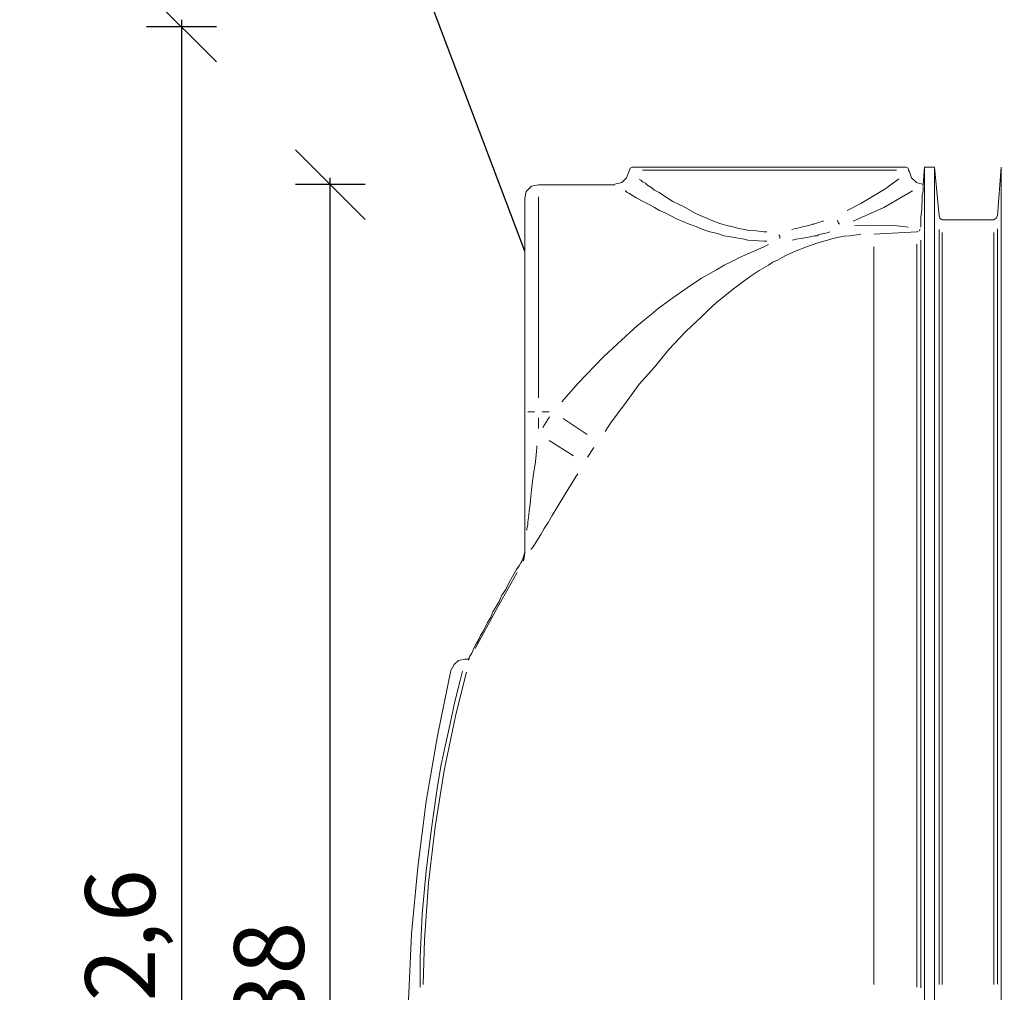
# Model space of a CAD drawing. Units: metres. Extents: x 334.21 to 343.33, y 265.68 to 273.27.
# Drawn here: x 337.38 to 338.79, y 270 to 271.39 of the extents above; entities that cross this region are included whole.
import ezdxf
from ezdxf import colors
from ezdxf.entities.mleader import LeaderData, LeaderLine
from ezdxf.math import Vec2, Vec3

# ---------------------------------------------------------------- set-up
doc = ezdxf.new("R2010")
doc.units = ezdxf.units.M
doc.layers.add('-kontuur', color=7, linetype='Continuous')
doc.styles.add('1-50(2.0)', font='times.ttf', dxfattribs={"height": 0.1})
doc.dimstyles.new('M1-50 (2.0)', dxfattribs={"dimtxt": 0.1, "dimasz": 0.1, "dimexe": 0.05, "dimexo": 0.05, "dimgap": 0.0125, "dimtad": 1, "dimzin": 9, "dimtxsty": '1-50(2.0)', "dimblk": 'OBLIQUE', "dimcen": 6.25, "dimdle": 0.01, "dimclrd": 256, "dimclre": 256, "dimclrt": 256, "dimadec": 0, "dimazin": 0, "dimtfac": 1, "dimtmove": 0, "dimatfit": 3, "dimldrblk": 'OBLIQUE', "dimfxl": 0.05, "dimfxlon": 1, "dimlwd": -1, "dimlwe": -1, "dimarcsym": 0})

# ---------------------------------------------------------------- blocks, each defined once
blk = doc.blocks.new('FR')
at = {"color": 7, "linetype": 'Continuous', "lineweight": 20, "true_color": 0x000007}
for points in [[(1715.0029, 1094.6725), (1714.9995, 1094.664), (1714.9995, 1094.664)], [(1715.0037, 1094.675), (1715.0029, 1094.6725), (1715.0029, 1094.6725)], [(1715.005, 1094.678), (1715.0037, 1094.675), (1715.0037, 1094.675)], [(1715.008, 1094.6793), (1715.005, 1094.678), (1715.005, 1094.678)], [(1715.3994, 1094.6793), (1715.008, 1094.6793), (1715.008, 1094.6793)], [(1715.4028, 1094.678), (1715.3994, 1094.6793), (1715.3994, 1094.6793)], [(1715.4036, 1094.675), (1715.4028, 1094.678), (1715.4028, 1094.678)], [(1715.4049, 1094.6725), (1715.4036, 1094.675), (1715.4036, 1094.675)], [(1715.4079, 1094.664), (1715.4049, 1094.6725), (1715.4049, 1094.6725)], [(1715.4265, 1094.6793), (1715.4244, 1094.6542), (1715.4244, 1094.6542)], [(1715.4265, 1092.2842), (1715.4265, 1094.6793), (1715.4265, 1094.6793)], [(1715.4405, 1094.6793), (1715.4265, 1094.6793), (1715.4265, 1094.6793)], [(1715.4405, 1092.2842), (1715.4405, 1094.6793), (1715.4405, 1094.6793)], [(1715.4473, 1094.6096), (1715.4405, 1094.6793), (1715.4405, 1094.6793)], [(1715.5361, 1094.6793), (1715.531, 1094.6096), (1715.531, 1094.6096)], [(1715.5361, 1092.2842), (1715.5361, 1094.6793), (1715.5361, 1094.6793)], [(1714.9927, 1094.6576), (1714.9829, 1094.6551), (1714.9829, 1094.6551)], [(1714.9995, 1094.664), (1714.9927, 1094.6576), (1714.9927, 1094.6576)], [(1715.4146, 1094.6576), (1715.4079, 1094.664), (1715.4079, 1094.664)], [(1715.4231, 1094.6551), (1715.4146, 1094.6576), (1715.4146, 1094.6576)], [(1714.856, 1094.6445), (1714.8539, 1094.6347), (1714.8539, 1094.6347)], [(1714.8636, 1094.6521), (1714.856, 1094.6445), (1714.856, 1094.6445)], [(1714.8734, 1094.6542), (1714.8636, 1094.6521), (1714.8636, 1094.6521)], [(1714.9829, 1094.6542), (1714.8734, 1094.6542), (1714.8734, 1094.6542)], [(1715.4244, 1094.6453), (1715.4231, 1094.6389), (1715.4231, 1094.6389)], [(1715.4244, 1094.6542), (1715.424, 1094.6546), (1715.424, 1094.6546)], [(1715.4244, 1094.6542), (1715.424, 1094.6546), (1715.424, 1094.6546)], [(1715.4244, 1094.6521), (1715.424, 1094.6525), (1715.424, 1094.6525)], [(1715.4244, 1094.6542), (1715.4244, 1094.6521), (1715.4244, 1094.6521)], [(1715.4244, 1094.6508), (1715.4244, 1094.6453), (1715.4244, 1094.6453)], [(1714.8539, 1094.3291), (1714.8539, 1094.6347), (1714.8539, 1094.6347)], [(1715.4231, 1094.6304), (1715.4223, 1094.6249), (1715.4223, 1094.6249)], [(1715.4231, 1094.6389), (1715.4231, 1094.6347), (1715.4231, 1094.6347)], [(1715.4231, 1094.6347), (1715.4231, 1094.6304), (1715.4231, 1094.6304)], [(1715.4223, 1094.6194), (1715.421, 1094.6075), (1715.421, 1094.6075)], [(1715.4223, 1094.6249), (1715.4223, 1094.6194), (1715.4223, 1094.6194)], [(1715.421, 1094.6075), (1715.421, 1094.5935), (1715.421, 1094.5935)], [(1715.4482, 1094.6063), (1715.4473, 1094.6096), (1715.4473, 1094.6096)], [(1715.4516, 1094.6041), (1715.4482, 1094.6063), (1715.4482, 1094.6063)], [(1715.5254, 1094.6041), (1715.4516, 1094.6041), (1715.4516, 1094.6041)], [(1715.5288, 1094.6063), (1715.5254, 1094.6041), (1715.5254, 1094.6041)], [(1715.531, 1094.6096), (1715.5288, 1094.6063), (1715.5288, 1094.6063)], [(1715.4155, 1094.5867), (1715.3535, 1094.5833), (1715.3535, 1094.5833)], [(1715.4155, 1094.5867), (1715.4155, 1094.5872), (1715.4155, 1094.5872)], [(1715.4155, 1094.5867), (1715.4155, 1094.5872), (1715.4155, 1094.5872)], [(1715.4168, 1094.5867), (1715.4163, 1094.5872), (1715.4163, 1094.5872)], [(1715.4168, 1094.5867), (1715.4163, 1094.5872), (1715.4163, 1094.5872)], [(1715.4168, 1094.5867), (1715.4163, 1094.5872), (1715.4163, 1094.5872)], [(1715.4168, 1094.5867), (1715.4163, 1094.5872), (1715.4163, 1094.5872)], [(1715.4176, 1094.588), (1715.4176, 1094.5884), (1715.4176, 1094.5884)], [(1715.4176, 1094.588), (1715.4176, 1094.5884), (1715.4176, 1094.5884)], [(1715.4176, 1094.588), (1715.4176, 1094.5884), (1715.4176, 1094.5884)], [(1715.4189, 1094.5888), (1715.4185, 1094.5893), (1715.4185, 1094.5893)], [(1715.4189, 1094.5888), (1715.4185, 1094.5893), (1715.4185, 1094.5893)], [(1715.4189, 1094.588), (1715.4185, 1094.5884), (1715.4185, 1094.5884)], [(1715.4202, 1094.5901), (1715.4197, 1094.5905), (1715.4197, 1094.5905)], [(1715.4202, 1094.5901), (1715.4197, 1094.5905), (1715.4197, 1094.5905)], [(1714.8539, 1094.1499), (1714.8539, 1094.3291), (1714.8539, 1094.3291)], [(1714.8539, 1094.127), (1714.8539, 1094.1499), (1714.8539, 1094.1499)], [(1714.8505, 1094.1172), (1714.8539, 1094.1283), (1714.8539, 1094.1283)], [(1714.8505, 1094.1172), (1714.8539, 1094.1283), (1714.8539, 1094.1283)], [(1714.8539, 1094.127), (1714.8526, 1094.1172), (1714.8526, 1094.1172)], [(1714.8539, 1094.127), (1714.8535, 1094.1274), (1714.8535, 1094.1274)], [(1714.8462, 1094.1096), (1714.842, 1094.1032), (1714.842, 1094.1032)], [(1714.8462, 1094.1096), (1714.8441, 1094.1053), (1714.8441, 1094.1053)], [(1714.8505, 1094.1172), (1714.8462, 1094.1096), (1714.8462, 1094.1096)], [(1714.8484, 1094.113), (1714.8462, 1094.1096), (1714.8462, 1094.1096)], [(1714.8496, 1094.1151), (1714.8484, 1094.113), (1714.8484, 1094.113)], [(1714.8505, 1094.1172), (1714.8496, 1094.1151), (1714.8496, 1094.1151)], [(1714.8526, 1094.1172), (1714.8518, 1094.1151), (1714.8518, 1094.1151)], [(1714.8365, 1094.0935), (1714.831, 1094.0837), (1714.831, 1094.0837)], [(1714.842, 1094.1032), (1714.8365, 1094.0935), (1714.8365, 1094.0935)], [(1714.831, 1094.0837), (1714.8267, 1094.0748), (1714.8267, 1094.0748)], [(1714.8212, 1094.0663), (1714.817, 1094.0574), (1714.817, 1094.0574)], [(1714.8267, 1094.0748), (1714.8212, 1094.0663), (1714.8212, 1094.0663)], [(1714.8127, 1094.0502), (1714.808, 1094.0425), (1714.808, 1094.0425)], [(1714.817, 1094.0574), (1714.8127, 1094.0502), (1714.8127, 1094.0502)], [(1714.8051, 1094.0349), (1714.8004, 1094.0272), (1714.8004, 1094.0272)], [(1714.808, 1094.0425), (1714.8051, 1094.0349), (1714.8051, 1094.0349)], [(1714.7974, 1094.0204), (1714.794, 1094.0141), (1714.794, 1094.0141)], [(1714.8004, 1094.0272), (1714.7974, 1094.0204), (1714.7974, 1094.0204)], [(1714.7906, 1094.0086), (1714.7877, 1094.0022), (1714.7877, 1094.0022)], [(1714.794, 1094.0141), (1714.7906, 1094.0086), (1714.7906, 1094.0086)], [(1714.7821, 1093.9924), (1714.78, 1093.9882), (1714.78, 1093.9882)], [(1714.7821, 1093.9924), (1714.78, 1093.9882), (1714.78, 1093.9882)], [(1714.7843, 1093.9967), (1714.7821, 1093.9924), (1714.7821, 1093.9924)], [(1714.7843, 1093.9967), (1714.7821, 1093.9924), (1714.7821, 1093.9924)], [(1714.7877, 1094.0022), (1714.7843, 1093.9967), (1714.7843, 1093.9967)], [(1714.7877, 1094.0022), (1714.7843, 1093.9967), (1714.7843, 1093.9967)], [(1714.7877, 1094.003), (1714.7872, 1094.0035), (1714.7872, 1094.0035)], [(1714.7885, 1094.0043), (1714.7881, 1094.0047), (1714.7881, 1094.0047)], [(1714.7754, 1093.9793), (1714.7745, 1093.9771), (1714.7745, 1093.9771)], [(1714.7754, 1093.9793), (1714.7745, 1093.9759), (1714.7745, 1093.9759)], [(1714.7779, 1093.9835), (1714.7754, 1093.9793), (1714.7754, 1093.9793)], [(1714.7779, 1093.9835), (1714.7754, 1093.9793), (1714.7754, 1093.9793)], [(1714.78, 1093.9882), (1714.7779, 1093.9835), (1714.7779, 1093.9835)], [(1714.78, 1093.9882), (1714.7779, 1093.9835), (1714.7779, 1093.9835)], [(1714.7529, 1093.9674), (1714.7482, 1093.9585), (1714.7482, 1093.9585)], [(1714.7592, 1093.9729), (1714.7529, 1093.9674), (1714.7529, 1093.9674)], [(1714.7681, 1093.975), (1714.7592, 1093.9729), (1714.7592, 1093.9729)], [(1714.7703, 1093.975), (1714.7681, 1093.975), (1714.7681, 1093.975)], [(1714.7703, 1093.975), (1714.7745, 1093.975), (1714.7745, 1093.975)], [(1714.7745, 1093.9771), (1714.7732, 1093.9737), (1714.7732, 1093.9737)], [(1714.7732, 1093.975), (1714.7732, 1093.9754), (1714.7732, 1093.9754)], [(1714.7745, 1093.9759), (1714.7741, 1093.9763), (1714.7741, 1093.9763)], [(1714.7745, 1093.975), (1714.7741, 1093.9754), (1714.7741, 1093.9754)], [(1714.7482, 1093.9585), (1714.7287, 1093.8651), (1714.7287, 1093.8651)], [(1714.7287, 1093.8651), (1714.7125, 1093.7717), (1714.7125, 1093.7717)], [(1714.7125, 1093.7717), (1714.7006, 1093.677), (1714.7006, 1093.677)], [(1714.7006, 1093.677), (1714.6917, 1093.5815), (1714.6917, 1093.5815)], [(1714.6917, 1093.5815), (1714.6875, 1093.486), (1714.6875, 1093.486)]]:
    blk.add_lwpolyline(points, dxfattribs=at)
at = {"color": 7, "linetype": 'Continuous', "lineweight": 9, "true_color": 0x000007}
for points in [[(1715.0224, 1094.675), (1715.3862, 1094.675), (1715.3862, 1094.675)], [(1715.0177, 1094.6619), (1715.0199, 1094.6606), (1715.0199, 1094.6606)], [(1715.0199, 1094.6606), (1715.0224, 1094.6585), (1715.0224, 1094.6585)], [(1715.0224, 1094.6585), (1715.0245, 1094.6576), (1715.0245, 1094.6576)], [(1715.0245, 1094.6576), (1715.0267, 1094.6563), (1715.0267, 1094.6563)], [(1715.0267, 1094.6563), (1715.0288, 1094.6542), (1715.0288, 1094.6542)], [(1715.3709, 1094.6487), (1715.3896, 1094.6627), (1715.3896, 1094.6627)], [(1714.9982, 1094.6453), (1714.9982, 1094.6457), (1714.9982, 1094.6457)], [(1715.0003, 1094.6432), (1714.9982, 1094.6453), (1714.9982, 1094.6453)], [(1715.0029, 1094.6423), (1715.0003, 1094.6432), (1715.0003, 1094.6432)], [(1715.0135, 1094.6355), (1715.0029, 1094.6423), (1715.0029, 1094.6423)], [(1715.0288, 1094.6542), (1715.0343, 1094.6508), (1715.0343, 1094.6508)], [(1715.0343, 1094.6508), (1715.0398, 1094.6466), (1715.0398, 1094.6466)], [(1715.0398, 1094.6466), (1715.0462, 1094.6432), (1715.0462, 1094.6432)], [(1715.0462, 1094.6432), (1715.0526, 1094.6389), (1715.0526, 1094.6389)], [(1715.3353, 1094.6271), (1715.3709, 1094.6487), (1715.3709, 1094.6487)], [(1715.368, 1094.6215), (1715.4091, 1094.6453), (1715.4091, 1094.6453)], [(1714.8734, 1094.349), (1714.8734, 1094.6368), (1714.8734, 1094.6368)], [(1715.0254, 1094.6292), (1715.0135, 1094.6355), (1715.0135, 1094.6355)], [(1715.0322, 1094.6258), (1715.0254, 1094.6292), (1715.0254, 1094.6292)], [(1715.0526, 1094.6389), (1715.0593, 1094.6347), (1715.0593, 1094.6347)], [(1715.0593, 1094.6347), (1715.0657, 1094.6304), (1715.0657, 1094.6304)], [(1715.0657, 1094.6304), (1715.081, 1094.6228), (1715.081, 1094.6228)], [(1715.3157, 1094.6173), (1715.3353, 1094.6271), (1715.3353, 1094.6271)], [(1715.0398, 1094.6215), (1715.0322, 1094.6258), (1715.0322, 1094.6258)], [(1715.047, 1094.6173), (1715.0398, 1094.6215), (1715.0398, 1094.6215)], [(1715.0547, 1094.6139), (1715.047, 1094.6173), (1715.047, 1094.6173)], [(1715.0712, 1094.6054), (1715.0547, 1094.6139), (1715.0547, 1094.6139)], [(1715.081, 1094.6228), (1715.0971, 1094.6139), (1715.0971, 1094.6139)], [(1715.0971, 1094.6139), (1715.106, 1094.6096), (1715.106, 1094.6096)], [(1715.3242, 1094.602), (1715.368, 1094.6215), (1715.368, 1094.6215)], [(1715.0895, 1094.5978), (1715.0712, 1094.6054), (1715.0712, 1094.6054)], [(1715.106, 1094.6096), (1715.1145, 1094.6063), (1715.1145, 1094.6063)], [(1715.1145, 1094.6063), (1715.1243, 1094.602), (1715.1243, 1094.602)], [(1715.1243, 1094.602), (1715.1332, 1094.5986), (1715.1332, 1094.5986)], [(1715.1332, 1094.5986), (1715.143, 1094.5956), (1715.143, 1094.5956)], [(1715.2678, 1094.5978), (1715.2699, 1094.5986), (1715.2699, 1094.5986)], [(1715.2699, 1094.5986), (1715.2754, 1094.5999), (1715.2754, 1094.5999)], [(1715.2754, 1094.5999), (1715.2797, 1094.602), (1715.2797, 1094.602)], [(1715.2797, 1094.602), (1715.2818, 1094.602), (1715.2818, 1094.602)], [(1715.3017, 1094.6033), (1715.3026, 1094.5999), (1715.3026, 1094.5999)], [(1715.3026, 1094.5999), (1715.3047, 1094.5978), (1715.3047, 1094.5978)], [(1715.0992, 1094.5944), (1715.0895, 1094.5978), (1715.0895, 1094.5978)], [(1715.109, 1094.5901), (1715.0992, 1094.5944), (1715.0992, 1094.5944)], [(1715.1188, 1094.5867), (1715.109, 1094.5901), (1715.109, 1094.5901)], [(1715.1298, 1094.5846), (1715.1188, 1094.5867), (1715.1188, 1094.5867)], [(1715.1396, 1094.5812), (1715.1298, 1094.5846), (1715.1298, 1094.5846)], [(1715.143, 1094.5956), (1715.1536, 1094.5935), (1715.1536, 1094.5935)], [(1715.1536, 1094.5935), (1715.1583, 1094.5922), (1715.1583, 1094.5922)], [(1715.1583, 1094.5922), (1715.1633, 1094.591), (1715.1633, 1094.591)], [(1715.1633, 1094.591), (1715.1689, 1094.5901), (1715.1689, 1094.5901)], [(1715.1689, 1094.5901), (1715.1744, 1094.5888), (1715.1744, 1094.5888)], [(1715.1744, 1094.5888), (1715.1854, 1094.588), (1715.1854, 1094.588)], [(1715.1854, 1094.588), (1715.196, 1094.5867), (1715.196, 1094.5867)], [(1715.196, 1094.5867), (1715.2003, 1094.5867), (1715.2003, 1094.5867)], [(1715.2364, 1094.5901), (1715.2398, 1094.591), (1715.2398, 1094.591)], [(1715.2398, 1094.591), (1715.2448, 1094.5922), (1715.2448, 1094.5922)], [(1715.2448, 1094.5922), (1715.2495, 1094.5935), (1715.2495, 1094.5935)], [(1715.2495, 1094.5935), (1715.2546, 1094.5944), (1715.2546, 1094.5944)], [(1715.2546, 1094.5944), (1715.2601, 1094.5956), (1715.2601, 1094.5956)], [(1715.2601, 1094.5956), (1715.2623, 1094.5965), (1715.2623, 1094.5965)], [(1715.2623, 1094.5965), (1715.2657, 1094.5978), (1715.2657, 1094.5978)], [(1715.2657, 1094.5978), (1715.2678, 1094.5978), (1715.2678, 1094.5978)], [(1715.2831, 1094.5846), (1715.2775, 1094.5833), (1715.2775, 1094.5833)], [(1715.2886, 1094.5859), (1715.2831, 1094.5846), (1715.2831, 1094.5846)], [(1715.2907, 1094.5867), (1715.2886, 1094.5859), (1715.2886, 1094.5859)], [(1715.3264, 1094.5956), (1715.345, 1094.5965), (1715.345, 1094.5965)], [(1715.345, 1094.5965), (1715.3832, 1094.5956), (1715.3832, 1094.5956)], [(1715.3832, 1094.5956), (1715.4028, 1094.5935), (1715.4028, 1094.5935)], [(1715.4473, 1094.5901), (1715.4473, 1093.5089), (1715.4473, 1093.5089)], [(1715.4516, 1094.5859), (1715.4516, 1093.5089), (1715.4516, 1093.5089)], [(1715.5254, 1094.5859), (1715.5254, 1093.5089), (1715.5254, 1093.5089)], [(1715.531, 1093.5098), (1715.531, 1094.591), (1715.531, 1094.591)], [(1715.1515, 1094.5791), (1715.1396, 1094.5812), (1715.1396, 1094.5812)], [(1715.157, 1094.5782), (1715.1515, 1094.5791), (1715.1515, 1094.5791)], [(1715.1625, 1094.577), (1715.157, 1094.5782), (1715.157, 1094.5782)], [(1715.168, 1094.5761), (1715.1625, 1094.577), (1715.1625, 1094.577)], [(1715.1731, 1094.5748), (1715.168, 1094.5761), (1715.168, 1094.5761)], [(1715.196, 1094.5736), (1715.1731, 1094.5748), (1715.1731, 1094.5748)], [(1715.2003, 1094.5736), (1715.196, 1094.5736), (1715.196, 1094.5736)], [(1715.2177, 1094.5825), (1715.219, 1094.5804), (1715.219, 1094.5804)], [(1715.219, 1094.5804), (1715.219, 1094.577), (1715.219, 1094.577)], [(1715.2427, 1094.5761), (1715.2372, 1094.5748), (1715.2372, 1094.5748)], [(1715.2495, 1094.577), (1715.2427, 1094.5761), (1715.2427, 1094.5761)], [(1715.2546, 1094.5782), (1715.2495, 1094.577), (1715.2495, 1094.577)], [(1715.2601, 1094.5791), (1715.2546, 1094.5782), (1715.2546, 1094.5782)], [(1715.272, 1094.5706), (1715.2572, 1094.5651), (1715.2572, 1094.5651)], [(1715.2669, 1094.5804), (1715.2601, 1094.5791), (1715.2601, 1094.5791)], [(1715.269, 1094.5812), (1715.2669, 1094.5804), (1715.2669, 1094.5804)], [(1715.272, 1094.5812), (1715.269, 1094.5812), (1715.269, 1094.5812)], [(1715.2746, 1094.5825), (1715.272, 1094.5812), (1715.272, 1094.5812)], [(1715.2873, 1094.5748), (1715.272, 1094.5706), (1715.272, 1094.5706)], [(1715.2775, 1094.5833), (1715.2746, 1094.5825), (1715.2746, 1094.5825)], [(1715.2949, 1094.577), (1715.2873, 1094.5748), (1715.2873, 1094.5748)], [(1715.3039, 1094.5791), (1715.2949, 1094.577), (1715.2949, 1094.577)], [(1715.3115, 1094.5804), (1715.3039, 1094.5791), (1715.3039, 1094.5791)], [(1715.32, 1094.5812), (1715.3115, 1094.5804), (1715.3115, 1094.5804)], [(1715.3353, 1094.5833), (1715.32, 1094.5812), (1715.32, 1094.5812)], [(1715.421, 1094.5748), (1715.421, 1093.5043), (1715.421, 1093.5043)], [(1715.1731, 1094.5553), (1715.196, 1094.5651), (1715.196, 1094.5651)], [(1715.196, 1094.5651), (1715.2028, 1094.5685), (1715.2028, 1094.5685)], [(1715.2427, 1094.5596), (1715.2287, 1094.5532), (1715.2287, 1094.5532)], [(1715.2572, 1094.5651), (1715.2427, 1094.5596), (1715.2427, 1094.5596)], [(1715.3535, 1094.5651), (1715.3535, 1093.5089), (1715.3535, 1093.5089)], [(1715.4155, 1093.5055), (1715.4155, 1094.5693), (1715.4155, 1094.5693)], [(1715.1396, 1094.5392), (1715.1506, 1094.5443), (1715.1506, 1094.5443)], [(1715.1506, 1094.5443), (1715.1612, 1094.5498), (1715.1612, 1094.5498)], [(1715.1612, 1094.5498), (1715.1731, 1094.5553), (1715.1731, 1094.5553)], [(1715.2092, 1094.5434), (1715.2028, 1094.5392), (1715.2028, 1094.5392)], [(1715.2156, 1094.5464), (1715.2092, 1094.5434), (1715.2092, 1094.5434)], [(1715.2224, 1094.5498), (1715.2156, 1094.5464), (1715.2156, 1094.5464)], [(1715.2287, 1094.5532), (1715.2224, 1094.5498), (1715.2224, 1094.5498)], [(1715.1069, 1094.5205), (1715.1285, 1094.5324), (1715.1285, 1094.5324)], [(1715.1285, 1094.5324), (1715.1396, 1094.5392), (1715.1396, 1094.5392)], [(1715.1897, 1094.5315), (1715.1765, 1094.5226), (1715.1765, 1094.5226)], [(1715.2028, 1094.5392), (1715.1897, 1094.5315), (1715.1897, 1094.5315)], [(1715.0865, 1094.5065), (1715.1069, 1094.5205), (1715.1069, 1094.5205)], [(1715.1765, 1094.5226), (1715.1527, 1094.5052), (1715.1527, 1094.5052)], [(1715.0657, 1094.4921), (1715.0865, 1094.5065), (1715.0865, 1094.5065)], [(1715.1527, 1094.5052), (1715.1285, 1094.4857), (1715.1285, 1094.4857)], [(1715.0449, 1094.4772), (1715.0657, 1094.4921), (1715.0657, 1094.4921)], [(1715.1285, 1094.4857), (1715.1167, 1094.4747), (1715.1167, 1094.4747)], [(1715.0351, 1094.4683), (1715.0449, 1094.4772), (1715.0449, 1094.4772)], [(1715.1167, 1094.4747), (1715.106, 1094.464), (1715.106, 1094.464)], [(1715.0148, 1094.4522), (1715.0254, 1094.4606), (1715.0254, 1094.4606)], [(1715.0254, 1094.4606), (1715.0351, 1094.4683), (1715.0351, 1094.4683)], [(1715.106, 1094.464), (1715.0942, 1094.453), (1715.0942, 1094.453)], [(1715.005, 1094.4432), (1715.0148, 1094.4522), (1715.0148, 1094.4522)], [(1715.0942, 1094.453), (1715.0831, 1094.4424), (1715.0831, 1094.4424)], [(1714.9863, 1094.4258), (1715.005, 1094.4432), (1715.005, 1094.4432)], [(1715.0831, 1094.4424), (1715.0602, 1094.4182), (1715.0602, 1094.4182)], [(1714.9668, 1094.4076), (1714.9863, 1094.4258), (1714.9863, 1094.4258)], [(1715.0602, 1094.4182), (1715.0398, 1094.3932), (1715.0398, 1094.3932)], [(1714.9299, 1094.3694), (1714.9668, 1094.4076), (1714.9668, 1094.4076)], [(1715.0398, 1094.3932), (1715.0177, 1094.3685), (1715.0177, 1094.3685)], [(1714.9069, 1094.3435), (1714.9299, 1094.3694), (1714.9299, 1094.3694)], [(1715.0177, 1094.3685), (1714.9982, 1094.3414), (1714.9982, 1094.3414)], [(1714.9982, 1094.3414), (1714.9778, 1094.3142), (1714.9778, 1094.3142)], [(1714.8679, 1094.3291), (1714.8581, 1094.3291), (1714.8581, 1094.3291)], [(1714.8734, 1094.3206), (1714.8734, 1094.3053), (1714.8734, 1094.3053)], [(1714.8887, 1094.3291), (1714.8789, 1094.3291), (1714.8789, 1094.3291)], [(1714.8798, 1094.3066), (1714.8895, 1094.3218), (1714.8895, 1094.3218)], [(1714.943, 1094.2968), (1714.9091, 1094.3193), (1714.9091, 1094.3193)], [(1714.9778, 1094.3142), (1714.9689, 1094.301), (1714.9689, 1094.301)], [(1714.8692, 1094.2573), (1714.8713, 1094.2773), (1714.8713, 1094.2773)], [(1714.8713, 1094.2773), (1714.8713, 1094.2802), (1714.8713, 1094.2802)], [(1714.9235, 1094.2662), (1714.8887, 1094.2879), (1714.8887, 1094.2879)], [(1714.9528, 1094.2781), (1714.9439, 1094.2641), (1714.9439, 1094.2641)], [(1714.8658, 1094.2369), (1714.8692, 1094.2573), (1714.8692, 1094.2573)], [(1714.8636, 1094.2174), (1714.8658, 1094.2369), (1714.8658, 1094.2369)], [(1714.9277, 1094.2369), (1714.9159, 1094.2183), (1714.9159, 1094.2183)], [(1714.9299, 1094.2403), (1714.9277, 1094.2369), (1714.9277, 1094.2369)], [(1714.9159, 1094.2183), (1714.904, 1094.1987), (1714.904, 1094.1987)], [(1714.8615, 1094.1966), (1714.8624, 1094.2076), (1714.8624, 1094.2076)], [(1714.8624, 1094.2076), (1714.8636, 1094.2174), (1714.8636, 1094.2174)], [(1714.8603, 1094.1868), (1714.8615, 1094.1966), (1714.8615, 1094.1966)], [(1714.904, 1094.1987), (1714.8929, 1094.1805), (1714.8929, 1094.1805)], [(1714.8581, 1094.1716), (1714.8594, 1094.1771), (1714.8594, 1094.1771)], [(1714.8594, 1094.1771), (1714.8603, 1094.1868), (1714.8603, 1094.1868)], [(1714.8929, 1094.1805), (1714.8874, 1094.1707), (1714.8874, 1094.1707)], [(1714.8569, 1094.1618), (1714.8581, 1094.1673), (1714.8581, 1094.1673)], [(1714.8569, 1094.1597), (1714.8569, 1094.1618), (1714.8569, 1094.1618)], [(1714.8581, 1094.1673), (1714.8581, 1094.1716), (1714.8581, 1094.1716)], [(1714.8819, 1094.1618), (1714.8768, 1094.1533), (1714.8768, 1094.1533)], [(1714.8874, 1094.1707), (1714.8819, 1094.1618), (1714.8819, 1094.1618)], [(1714.8768, 1094.1533), (1714.8713, 1094.1444), (1714.8713, 1094.1444)], [(1714.8658, 1094.1359), (1714.8624, 1094.1317), (1714.8624, 1094.1317)], [(1714.8713, 1094.1444), (1714.8658, 1094.1359), (1714.8658, 1094.1359)], [(1714.8505, 1094.1172), (1714.8505, 1094.1177), (1714.8505, 1094.1177)], [(1714.8505, 1094.1172), (1714.8505, 1094.1177), (1714.8505, 1094.1177)], [(1714.8518, 1094.1185), (1714.8513, 1094.1185), (1714.8513, 1094.1185)], [(1714.8518, 1094.1172), (1714.8513, 1094.1177), (1714.8513, 1094.1177)], [(1714.8518, 1094.1172), (1714.8513, 1094.1177), (1714.8513, 1094.1177)], [(1714.8518, 1094.1151), (1714.8518, 1094.1172), (1714.8518, 1094.1172)], [(1714.8428, 1094.099), (1714.8127, 1094.0455), (1714.8127, 1094.0455)], [(1714.8127, 1094.0455), (1714.783, 1093.9903), (1714.783, 1093.9903)], [(1714.7745, 1093.975), (1714.7741, 1093.975), (1714.7741, 1093.975)], [(1714.7745, 1093.975), (1714.7741, 1093.975), (1714.7741, 1093.975)], [(1714.7703, 1093.9563), (1714.755, 1093.8956), (1714.755, 1093.8956)], [(1714.7613, 1093.9445), (1714.7647, 1093.9576), (1714.7647, 1093.9576)], [(1714.7537, 1093.9143), (1714.7613, 1093.9445), (1714.7613, 1093.9445)], [(1714.7473, 1093.8846), (1714.7537, 1093.9143), (1714.7537, 1093.9143)], [(1714.755, 1093.8956), (1714.7384, 1093.8154), (1714.7384, 1093.8154)], [(1714.741, 1093.8545), (1714.7473, 1093.8846), (1714.7473, 1093.8846)], [(1714.7342, 1093.8239), (1714.741, 1093.8545), (1714.741, 1093.8545)], [(1714.7287, 1093.7933), (1714.7342, 1093.8239), (1714.7342, 1093.8239)], [(1714.7384, 1093.8154), (1714.7257, 1093.7348), (1714.7257, 1093.7348)], [(1714.7244, 1093.7632), (1714.7287, 1093.7933), (1714.7287, 1093.7933)], [(1714.7202, 1093.7326), (1714.7244, 1093.7632), (1714.7244, 1093.7632)], [(1714.7125, 1093.6719), (1714.7202, 1093.7326), (1714.7202, 1093.7326)], [(1714.7257, 1093.7348), (1714.7159, 1093.6545), (1714.7159, 1093.6545)], [(1714.707, 1093.61), (1714.7125, 1093.6719), (1714.7125, 1093.6719)], [(1714.7159, 1093.6545), (1714.7104, 1093.573), (1714.7104, 1093.573)], [(1714.704, 1093.548), (1714.707, 1093.61), (1714.707, 1093.61)], [(1714.7104, 1093.573), (1714.7083, 1093.5089), (1714.7083, 1093.5089)], [(1714.704, 1093.5055), (1714.704, 1093.548), (1714.704, 1093.548)]]:
    blk.add_lwpolyline(points, dxfattribs=at)
blk.add_lwpolyline([(1715.2372, 1094.5748), (1715.2372, 1094.5748)], close=True, dxfattribs=at)
blk = doc.blocks.new('Jumbotank 15')
at = {"color": 1}
blk.add_blockref('FR', (6.706, 9.1872), dxfattribs=at)
blk = doc.blocks.new('_None')
blk = doc.blocks.new('_Oblique')
at = {"color": 0, "lineweight": -2}
blk.add_line((-0.5, -0.5), (0.5, 0.5), dxfattribs=at)
blk = doc.blocks.new('*D15')
at = {"layer": '-kontuur', "transparency": 16777216}
for p, q in [((337.8266, 268.7676), (337.8266, 271.1631)), ((337.8766, 271.1531), (337.7766, 271.1531)), ((337.8766, 268.7776), (337.7766, 268.7776))]:
    blk.add_line(p, q, dxfattribs=at)
at = {"layer": 'Defpoints', "color": 0, "transparency": 16777216}
for p in [(337.8266, 271.1531), (338.1794, 271.1531), (338.055, 268.7776)]:
    blk.add_point(p, dxfattribs=at)
at = {"layer": '-kontuur', "transparency": 16777216, "xscale": 0.1, "yscale": 0.1, "zscale": 0.1}
for p, rotation in [((337.8266, 271.1531), 90), ((337.8266, 268.7776), 270)]:
    blk.add_blockref('_Oblique', p, dxfattribs=dict(at, rotation=rotation))
at = {"layer": '-kontuur', "transparency": 16777216, "insert": (337.7518, 269.9653), "char_height": 0.1, "attachment_point": 5, "rotation": 90, "style": '1-50(2.0)'}
blk.add_mtext('2,38', dxfattribs=at)
blk = doc.blocks.new('*D16')
at = {"layer": '-kontuur', "transparency": 16777216}
for p, q in [((337.6135, 271.3889), (337.6135, 268.7676)), ((337.6635, 271.3789), (337.5635, 271.3789)), ((337.6635, 268.7776), (337.5635, 268.7776))]:
    blk.add_line(p, q, dxfattribs=at)
at = {"layer": 'Defpoints', "color": 0, "transparency": 16777216}
for p in [(339.1103, 271.3789), (337.6135, 268.7776), (338.055, 268.7776)]:
    blk.add_point(p, dxfattribs=at)
at = {"layer": '-kontuur', "transparency": 16777216, "xscale": 0.1, "yscale": 0.1, "zscale": 0.1}
for p, rotation in [((337.6135, 271.3789), 90), ((337.6135, 268.7776), 270)]:
    blk.add_blockref('_Oblique', p, dxfattribs=dict(at, rotation=rotation))
at = {"layer": '-kontuur', "transparency": 16777216, "insert": (337.5387, 270.0782), "char_height": 0.1, "attachment_point": 5, "rotation": 90, "style": '1-50(2.0)'}
blk.add_mtext('2,6', dxfattribs=at)

msp = doc.modelspace()

# ---------------------------------------------------------------- block references
at = {"layer": '-kontuur'}
msp.add_blockref('Jumbotank 15', (-1383.4548, -832.6884), dxfattribs=at)

# ---------------------------------------------------------------- dimensions: what is measured, and where the dimension line sits
for base, p1, p2, picture, middle in [((337.6135, 268.7776), (339.1103, 271.3789), (338.055, 268.7776), '*D16', (337.5387, 270.0782)), ((337.8266, 271.1531), (338.055, 268.7776), (338.1794, 271.1531), '*D15', (337.7518, 269.9653))]:
    dim = msp.add_linear_dim(base=base, p1=p1, p2=p2, angle=90, dimstyle='M1-50 (2.0)', dxfattribs=at)
    dim.commit()
    dim.dimension.update_dxf_attribs({"geometry": picture, "text_midpoint": middle})

# ---------------------------------------------------------------- leaders
at = {"layer": '-kontuur', "ltscale": 4}
ml = msp.add_multileader_mtext('Standard', dxfattribs=at)
ml.set_content('Sissevool\\PDe 110-600', color=256, style='1-50(2.0)')
ml.set_leader_properties(color=256, linetype='ByLayer', lineweight=-1)
ml.set_arrow_properties(name='NONE')
ml.build(insert=Vec2(0, 0))
ml.multileader.update_dxf_attribs({"text_left_attachment_type": 6, "text_right_attachment_type": 6, "dogleg_length": 0.025, "arrow_head_size": 0.0001})
ctx = ml.context
ctx.base_point, ctx.char_height, ctx.arrow_head_size, ctx.landing_gap_size, ctx.plane_origin = Vec3(337.1389, 271.7129), 0.1, 0.0001, 0, Vec3(336.6075, 271.5095)
ctx.left_attachment, ctx.right_attachment = 6, 6
notes = []
notes.append((ctx, [(0, (1, 1, 0), (337.8573, 271.7129), (-1, 0), 0.025, [(0, [(338.1051, 271.0577)], 0, [])])]))
ctx.mtext.insert, ctx.mtext.flow_direction = Vec3(337.1389, 271.8329), 5
for ctx, leaders in notes:
    for number, flags, end, landing, length, lines in leaders:
        leader = LeaderData()
        leader.index, (leader.has_last_leader_line, leader.has_dogleg_vector, leader.attachment_direction) = number, flags
        leader.last_leader_point, leader.dogleg_vector, leader.dogleg_length = Vec3(end), Vec3(landing), length
        for number, points, colour, breaks in lines:
            line = LeaderLine()
            line.index, line.vertices, line.color, line.breaks = number, Vec3.list(points), colors.encode_raw_color(colour), breaks
            leader.lines.append(line)
        ctx.leaders.append(leader)

doc.saveas('drawing.dxf')
